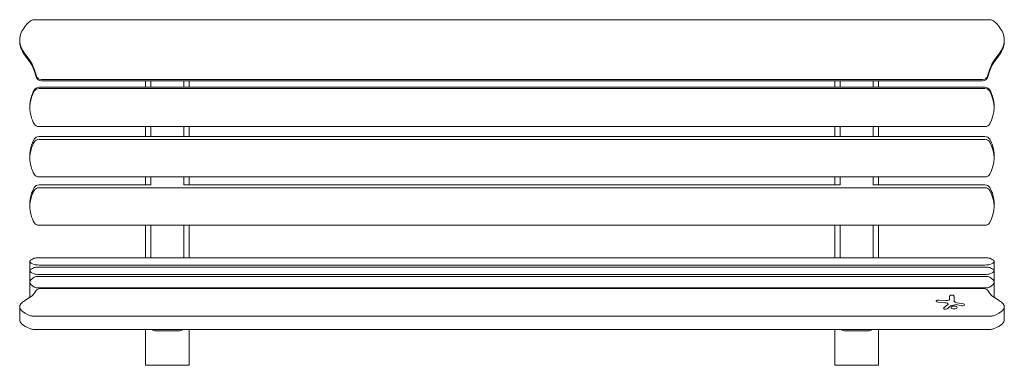
# Model space of a CAD drawing. Units: millimetres. Extents: x -900 to 900, y -290 to 342.
import ezdxf

# ---------------------------------------------------------------- set-up
doc = ezdxf.new("R2010")
doc.units = ezdxf.units.MM
doc.header["$LTSCALE"] = 20
doc.layers.add('2d', color=230, linetype='Continuous')

msp = doc.modelspace()

# ---------------------------------------------------------------- linework, layer by layer
at = {"layer": '2d', "lineweight": 0}
for p, q in [((873.7, 342), (-873.7, 342)), ((-900, 301.8), (-900, 304.5)), ((900, 301.8), (900, 304.5)), ((-864.6, 218.4), (864.6, 218.4)), ((-864.6, 216.2), (864.6, 216.2)), ((860.2, 232.5), (-860.2, 232.5)), ((860.2, 229.9), (-860.2, 229.9)), ((-670, 229.9), (-670, 218.4)), ((-660, 229.9), (-660, 218.4)), ((-600, 218.4), (-600, 229.9)), ((-590, 229.9), (-590, 218.4)), ((590, 229.9), (590, 218.4)), ((600, 229.9), (600, 218.4)), ((660, 218.4), (660, 229.9)), ((670, 229.9), (670, 218.4)), ((-881.3, 181.3), (-881.3, 183.5)), ((881.3, 181.3), (881.3, 183.5)), ((-864.6, 146.4), (864.6, 146.4)), ((-670, 146.4), (-670, 128.3)), ((-660, 146.4), (-660, 128.3)), ((-600, 128.3), (-600, 146.4)), ((-590, 146.4), (-590, 128.3)), ((590, 146.4), (590, 128.3)), ((600, 146.4), (600, 128.3)), ((660, 128.3), (660, 146.4)), ((670, 146.4), (670, 128.3)), ((-864.6, 128.3), (864.6, 128.3)), ((-864.6, 123.2), (864.6, 123.2)), ((-881.3, 88.8), (-881.3, 94)), ((881.3, 88.8), (881.3, 94)), ((-864.6, 54.5), (864.6, 54.5)), ((-670, 54.5), (-670, 40)), ((-660, 54.5), (-660, 40)), ((-600, 40), (-600, 54.5)), ((-590, 54.5), (-590, 40)), ((590, 54.5), (590, 40)), ((600, 54.5), (600, 40)), ((660, 40), (660, 54.5)), ((670, 54.5), (670, 40)), ((-864.6, 40), (-660, 40)), ((-600, 40), (600, 40)), ((660, 40), (864.6, 40)), ((-864.6, 34.8), (864.6, 34.8)), ((-881.3, 0.5), (-881.3, 5.6)), ((881.3, 0.5), (881.3, 5.6)), ((-864.6, -33.9), (864.6, -33.9)), ((-670, -33.9), (-670, -93.3)), ((-660, -33.9), (-660, -93.3)), ((-600, -93.3), (-600, -33.9)), ((-590, -33.9), (-590, -93.3)), ((590, -33.9), (590, -93.3)), ((600, -33.9), (600, -93.3)), ((660, -93.3), (660, -33.9)), ((670, -33.9), (670, -93.3)), ((-881.3, -100), (-881.3, -163.8)), ((-864.6, -93.3), (864.6, -93.3)), ((-864.6, -106.6), (864.6, -106.6)), ((881.3, -100), (881.3, -163.8)), ((-864.6, -110.4), (864.6, -110.4)), ((-864.6, -123.8), (864.6, -123.8)), ((-864.6, -127.4), (864.6, -127.4)), ((-864.6, -148.6), (864.6, -148.6)), ((-860.2, -149.6), (860.2, -149.6)), ((778.9, -174.7), (791.2, -175.6)), ((794.1, -171.6), (780.3, -170.6)), ((796.7, -178.6), (789.4, -185)), ((797.1, -179.5), (797.1, -177.8)), ((799.8, -171), (799.8, -163.7)), ((801.9, -181.3), (812, -179)), ((808.6, -174), (808.6, -163.7)), ((812, -179), (822.3, -181)), ((825.1, -177.8), (813.3, -175.6)), ((-900, -182.9), (-900, -207)), ((795.9, -186.6), (801.9, -181.3)), ((900, -182.9), (900, -207)), ((-873.7, -200.4), (873.7, -200.4)), ((-873.7, -224.3), (873.7, -224.3)), ((-670, -224.3), (-670, -290)), ((-650, -227), (-610, -227)), ((-590, -224.3), (-590, -290)), ((590, -224.3), (590, -290)), ((610, -227), (650, -227)), ((670, -224.3), (670, -290)), ((-590, -290), (-670, -290)), ((670, -290), (590, -290))]:
    msp.add_line(p, q, dxfattribs=at)
for centre, major_axis, ratio, start_param, end_param in [((-873.7, 332), (10, 0), 0.995396, 1.570796, 2.256552), ((873.7, 332), (10, 0), 0.995396, 0.885041, 1.570796), ((-860.2, 242.4), (10, 0), 0.995396, 3.359175, 4.712389), ((-860.2, 239.9), (-10, 0), 0.995396, 0.217583, 1.570796), ((860.2, 242.4), (10, 0), 0.995396, 4.712389, 6.065603), ((860.2, 239.9), (-10, 0), 0.995396, 1.570796, 2.92401), ((-864.6, 208.4), (10, 0), 0.99659, 1.570796, 2.617994), ((-864.6, 206.2), (-10, 0), 0.99659, 4.712389, 5.759587), ((864.6, 208.4), (10, 0), 0.99659, 0.523599, 1.570796), ((864.6, 206.2), (-10, 0), 0.99659, 3.665191, 4.712389), ((-821.3, 183.5), (-60, 0), 0.99659, 5.759587, 6.283185), ((-821.3, 181.3), (-60, 0), 0.99659, 5.759587, 6.283185), ((821.3, 183.5), (60, 0), 0.99659, 0, 0.523599), ((821.3, 181.3), (60, 0), 0.99659, 5.759587, 6.806784), ((-821.3, 181.3), (-60, 0), 0.99659, 0, 0.523599), ((-864.6, 156.4), (-10, 0), 0.99659, 0.523599, 1.570796), ((864.6, 156.4), (-10, 0), 0.99659, 1.570796, 2.617994), ((-864.6, 118.5), (10, 0), 0.981627, 1.570796, 2.617994), ((864.6, 118.5), (10, 0), 0.981627, 0.523599, 1.570796), ((-821.3, 94), (-60, 0), 0.981627, 5.759587, 6.283185), ((-821.3, 88.8), (-60, 0), 0.981627, 5.759587, 6.283185), ((-864.6, 113.4), (-10, 0), 0.981627, 4.712389, 5.759587), ((864.6, 113.4), (-10, 0), 0.981627, 3.665191, 4.712389), ((821.3, 94), (60, 0), 0.981627, 0, 0.523599), ((821.3, 88.8), (60, 0), 0.981627, 5.759587, 6.806784), ((-821.3, 88.8), (-60, 0), 0.981627, 0, 0.523599), ((-864.6, 64.3), (-10, 0), 0.981627, 0.523599, 1.570796), ((864.6, 64.3), (-10, 0), 0.981627, 1.570796, 2.617994), ((-864.6, 30.2), (10, 0), 0.981627, 1.570796, 2.617994), ((864.6, 30.2), (10, 0), 0.981627, 0.523599, 1.570796), ((-821.3, 5.6), (-60, 0), 0.981627, 5.759587, 6.283185), ((-821.3, 0.5), (-60, 0), 0.981627, 5.759587, 6.283185), ((-864.6, 25), (-10, 0), 0.981627, 4.712389, 5.759587), ((864.6, 25), (-10, 0), 0.981627, 3.665191, 4.712389), ((821.3, 5.6), (60, 0), 0.981627, 0, 0.523599), ((821.3, 0.5), (60, 0), 0.981627, 5.759587, 6.806784), ((-821.3, 0.5), (-60, 0), 0.981627, 0, 0.523599), ((-864.6, -24.1), (-10, 0), 0.981627, 0.523599, 1.570796), ((864.6, -24.1), (-10, 0), 0.981627, 1.570796, 2.617994), ((-821.3, -100), (-60, 0), 0.190809, 5.759587, 6.283185), ((-821.3, -100), (-60, 0), 0.190809, 0, 0.523599), ((-864.6, -95.2), (-10, 0), 0.190809, 4.712389, 5.759587), ((-864.6, -104.7), (-10, 0), 0.190809, 0.523599, 1.570796), ((864.6, -95.2), (-10, 0), 0.190809, 3.665191, 4.712389), ((864.6, -104.7), (-10, 0), 0.190809, 1.570796, 2.617994), ((821.3, -100), (60, 0), 0.190809, 5.759587, 6.806784), ((-821.3, -117.1), (-60, 0), 0.190809, 5.759587, 6.283185), ((-821.3, -117.1), (-60, 0), 0.190809, 0, 0.523599), ((-864.6, -112.4), (-10, 0), 0.190809, 4.712389, 5.759587), ((-864.6, -121.9), (-10, 0), 0.190809, 0.523599, 1.570796), ((864.6, -112.4), (-10, 0), 0.190809, 3.665191, 4.712389), ((864.6, -121.9), (-10, 0), 0.190809, 1.570796, 2.617994), ((821.3, -117.1), (60, 0), 0.190809, 5.759587, 6.806784), ((-821.3, -138), (-60, 0), 0.302591, 5.759587, 6.283185), ((-821.3, -138), (-60, 0), 0.302591, 0, 0.523599), ((-864.6, -130.5), (-10, 0), 0.302591, 4.712389, 5.759587), ((864.6, -130.5), (-10, 0), 0.302591, 3.665191, 4.712389), ((821.3, -138), (60, 0), 0.302591, 5.759587, 6.806784), ((-864.6, -145.6), (-10, 0), 0.302591, 0.523599, 1.570796), ((-860.2, -154.2), (-10, 0), 0.461749, 4.712389, 6.065603), ((804.2, -163.7), (4.36, 0), 0.461749, 0, 3.141593), ((860.2, -154.2), (-10, 0), 0.461749, 3.359175, 4.712389), ((864.6, -145.6), (-10, 0), 0.302591, 1.570796, 2.617994), ((-821.3, -163.8), (-60, 0), 0.302591, 0, 0.098092), ((779.6, -172.7), (-4.42, 0), 0.461749, 4.56112, 7.696899), ((789.8, -179.6), (8.91, 0), 0.461749, 0.801779, 1.413714), ((794.9, -169.3), (4.98, 0), 0.461749, 4.56112, 6.283185), ((793.5, -177.8), (3.55, 0), 0.461749, 0, 0.801779), ((793.5, -177.8), (3.55, 0), 0.461749, 5.802402, 6.283185), ((816.3, -172.3), (7.7, 0), 0.461749, 3.141593, 4.316337), ((823.7, -179.4), (3.66, 0), 0.461749, 4.330706, 6.283185), ((823.7, -179.4), (3.66, 0), 0.461749, 0, 1.174744), ((821.3, -163.8), (60, 0), 0.302591, 6.185093, 6.283185), ((792.6, -185.8), (-3.63, 0), 0.461749, 5.802402, 8.935181), ((808.3, -184.2), (5.59, 0), 0.461749, 0, 3.141593), ((808.3, -184.2), (5.59, 0), 0.461749, 3.141593, 6.283185), ((-873.7, -195.8), (-10, 0), 0.461749, 0.885041, 1.570796), ((873.7, -195.8), (-10, 0), 0.461749, 1.570796, 2.256552), ((-873.7, -219.7), (10, 0), 0.461749, 4.026634, 4.712389), ((-650, -222.4), (10, 0), 0.461749, 3.565672, 4.712389), ((-610, -222.4), (-10, 0), 0.461749, 1.570796, 2.717513), ((610, -222.4), (10, 0), 0.461749, 3.565672, 4.712389), ((650, -222.4), (-10, 0), 0.461749, 1.570796, 2.717513), ((873.7, -219.7), (10, 0), 0.461749, 4.712389, 5.398144)]:
    msp.add_ellipse(centre, major_axis=major_axis, ratio=ratio, start_param=start_param, end_param=end_param, dxfattribs=at)
for points in [[(-900, 304.5), (-900, 314.4), (-895.8, 326.9), (-880.1, 339.7)], [(880.1, 339.7), (895.8, 326.9), (900, 314.4), (900, 304.5)], [(-880.1, -199.3), (-895.8, -193.4), (-900, -187.6), (-900, -183)], [(900, -183), (900, -187.6), (895.8, -193.4), (880.1, -199.3)], [(-880.1, -223.3), (-895.8, -217.3), (-900, -211.5), (-900, -207)], [(900, -207), (900, -211.5), (895.8, -217.3), (880.1, -223.3)]]:
    msp.add_open_spline(points, degree=3, dxfattribs=at)
for points, knots in [([(-870, 240.3), (-877.5, 274), (-898.3, 278.8), (-900, 302.9), (-900, 304.4)], [0.0457384, 0.0457384, 0.0457384, 0.0457384, 0.6775427, 0.7189236, 0.7189236, 0.7189236, 0.7189236]), ([(-870, 237.7), (-877.5, 271.4), (-898.3, 276.2), (-900, 300.3), (-900, 301.8)], [0.0457384, 0.0457384, 0.0457384, 0.0457384, 0.6775427, 0.7189236, 0.7189236, 0.7189236, 0.7189236]), ([(900, 304.4), (900, 302.9), (898.3, 278.8), (877.5, 274), (870, 240.3)], [0.2810764, 0.2810764, 0.2810764, 0.2810764, 0.3224573, 0.9542616, 0.9542616, 0.9542616, 0.9542616]), ([(900, 301.8), (900, 300.3), (898.3, 276.2), (877.5, 271.4), (870, 237.7)], [0.2810764, 0.2810764, 0.2810764, 0.2810764, 0.3224573, 0.9542616, 0.9542616, 0.9542616, 0.9542616]), ([(-900, -182.9), (-900, -182.2), (-898.3, -171.1), (-877.5, -168.9), (-870, -153.2)], [0.2810764, 0.2810764, 0.2810764, 0.2810764, 0.3224573, 0.9542616, 0.9542616, 0.9542616, 0.9542616]), ([(870, -153.2), (877.5, -168.9), (898.3, -171.1), (900, -182.2), (900, -182.9)], [0.0457384, 0.0457384, 0.0457384, 0.0457384, 0.6775427, 0.7189236, 0.7189236, 0.7189236, 0.7189236])]:
    msp.add_open_spline(points, degree=3, knots=knots, dxfattribs=at)

doc.saveas('drawing.dxf')
